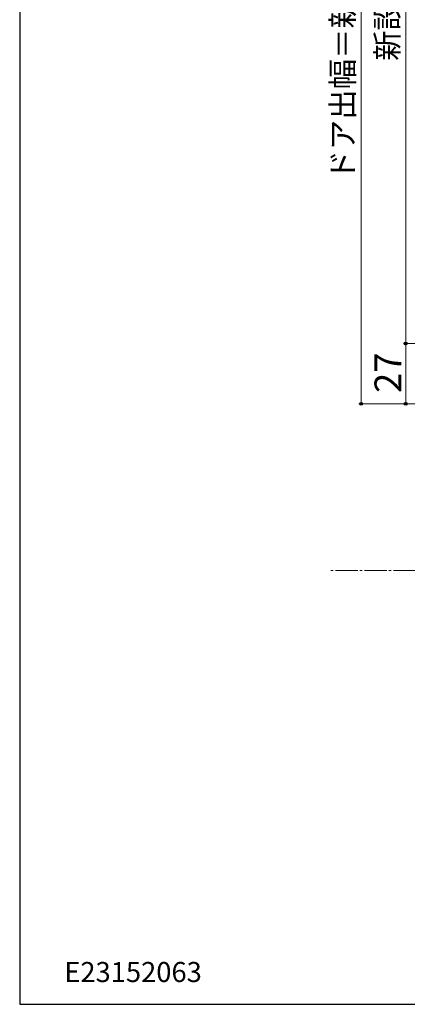
# Model space of a CAD drawing. Extents: x 105 to 1155, y 126 to 1692.
# Drawn here: x 105 to 279, y 126 to 568 of the extents above; entities that cross this region are included whole.
import ezdxf

# ---------------------------------------------------------------- set-up
doc = ezdxf.new("R2010")
doc.units = 0
doc.linetypes.add('YCENTER_1', pattern=[13, 10, -1, 1, -1])
for name, color, linetype, lineweight in [('USER1', 3, 'CONTINUOUS', 13), ('YKK_12', 2, 'CONTINUOUS', 13), ('YKK_D', 6, 'CONTINUOUS', 13), ('YKK_ZWAK', 7, 'CONTINUOUS', 30)]:
    doc.layers.add(name, color=color, linetype=linetype, lineweight=lineweight)
doc.styles.add('text-b', font='txt')

msp = doc.modelspace()

# ---------------------------------------------------------------- linework, layer by layer
at = {"layer": 'YKK_12', "linetype": 'YCENTER_1'}
msp.add_line((1062.73, 320.86, 0), (243.95, 320.86, 0), dxfattribs=at)
at = {"layer": 'YKK_D'}
for p, q in [((258.26, 742.6), (258.26, 395.66)), ((278.26, 726.61), (278.26, 422.66)), ((402.76, 422.66), (277.26, 422.66)), ((402.76, 422.66), (277.26, 422.66)), ((278.26, 395.66), (278.26, 422.66)), ((346.06, 395.66), (257.26, 395.66)), ((350.76, 395.66), (277.26, 395.66))]:
    msp.add_line(p, q, dxfattribs=at)
at = {"layer": 'YKK_D', "linetype": 'ByBlock', "lineweight": -2}
for centre, radius in [((278.26, 422.66), 0.637), ((278.26, 422.66), 0.638), ((258.26, 395.66), 0.637), ((278.26, 395.66), 0.637)]:
    msp.add_circle(centre, radius, dxfattribs=at)
at = {"layer": 'YKK_ZWAK'}
for p, q in [((105, 1656), (105, 126)), ((105, 126), (1155, 126))]:
    msp.add_line(p, q, dxfattribs=at)

# ---------------------------------------------------------------- texts
at = {"layer": 'USER1', "style": 'text-b'}
msp.add_text('E23152063', height=9, dxfattribs=at).set_placement((125, 136))
at = {"layer": 'YKK_D', "style": 'text-b'}
for s, height, p in [('ドア出幅＝新設DW＋43', 10, (254.95, 495.95)), ('新設DW', 10, (274.95, 549.63)), ('27', 12, (276.26, 400.53))]:
    msp.add_text(s, height=height, rotation=90, dxfattribs=at).set_placement(p)

doc.saveas('drawing.dxf')
